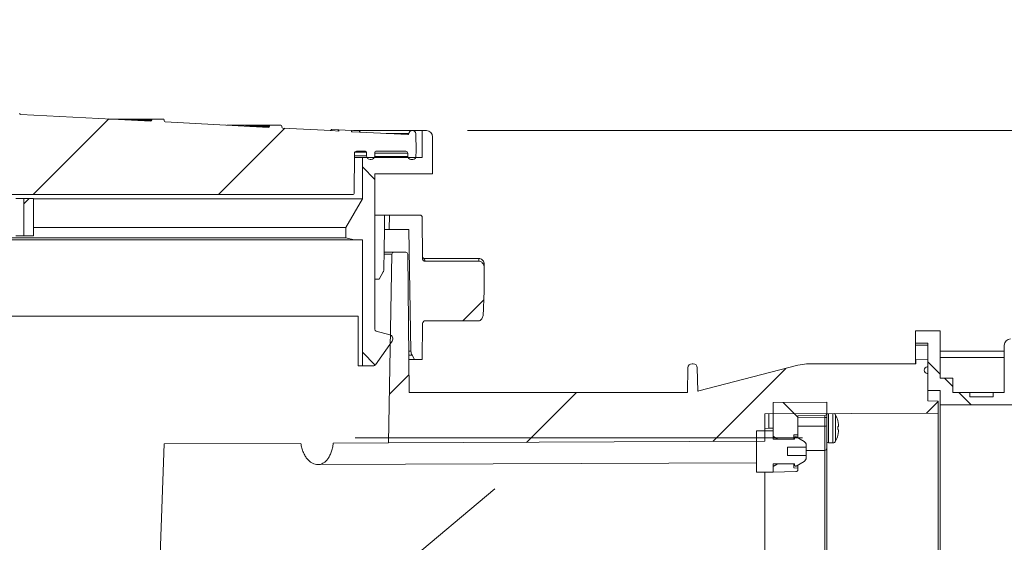
# Model space of a CAD drawing. Units: millimetres. Extents: x 20 to 212, y 5 to 292.
# Drawn here: x 126 to 149, y 198 to 211 of the extents above; entities that cross this region are included whole.
import ezdxf

# ---------------------------------------------------------------- set-up
doc = ezdxf.new("R2010")
doc.units = ezdxf.units.MM
doc.linetypes.add('CENTERX2', pattern=[20.32, 12.7, -2.54, 2.54, -2.54])
doc.styles.add('SLDTEXTSTYLE0', font='TXT', dxfattribs={"width": 0.75})
doc.styles.add('SLDTEXTSTYLE3', font='TXT', dxfattribs={"width": 0.7})
doc.dimstyles.new('SLDDIMSTYLE2', dxfattribs={"dimtxt": 3.5, "dimasz": 4, "dimexe": 0, "dimexo": 0.0625, "dimgap": 0.875, "dimtad": 1, "dimlfac": 10, "dimrnd": 1e-09, "dimzin": 12, "dimdsep": 46, "dimtxsty": 'SLDTEXTSTYLE0', "dimsah": 1, "dimcen": 0.09, "dimadec": 0, "dimazin": 3, "dimtfac": 1, "dimtofl": 0, "dimtmove": 0, "dimatfit": 3, "dimfxl": 0, "dimfrac": 2, "dimtolj": 1, "dimtzin": 12, "dimarcsym": 0})
doc.dimstyles.new('SLDDIMSTYLE3', dxfattribs={"dimtxt": 3.5, "dimasz": 4, "dimexe": 0, "dimexo": 0.0625, "dimgap": 0.875, "dimtad": 1, "dimlfac": 10, "dimrnd": 1e-09, "dimzin": 12, "dimdsep": 46, "dimtxsty": 'SLDTEXTSTYLE0', "dimsah": 1, "dimcen": 0.09, "dimadec": 0, "dimazin": 3, "dimtfac": 1, "dimtmove": 0, "dimatfit": 0, "dimfxl": 0, "dimfrac": 2, "dimtolj": 1, "dimtzin": 12, "dimarcsym": 0})

# ---------------------------------------------------------------- blocks, each defined once
blk = doc.blocks.new('_D_15')
at = {"color": 7, "linetype": 'Continuous', "lineweight": 18}
for p, q in [((191.527, 208.267), (191.527, 229.914)), ((136.42, 208.267), (192.527, 208.267)), ((191.527, 208.267), (191.527, 206.467)), ((177.17, 206.467), (192.527, 206.467)), ((191.527, 206.467), (191.527, 200.467))]:
    blk.add_line(p, q, dxfattribs=at)
for points in [[(191.527, 208.267), (192.027, 212.267), (191.027, 212.267)], [(191.527, 206.467), (191.027, 202.467), (192.027, 202.467)]]:
    blk.add_solid(points, dxfattribs=at)
at = {"color": 7, "linetype": 'Continuous', "lineweight": 18, "char_height": 3.5, "attachment_point": 1, "rotation": 90}
for s, insert, style in [('max 43', (187.016, 212.057), 'SLDTEXTSTYLE0'), ('min 3', (181.461, 214.574), 'SLDTEXTSTYLE3')]:
    blk.add_mtext(s, dxfattribs=dict(at, insert=insert, style=style))
blk = doc.blocks.new('_D_16')
at = {"color": 7, "linetype": 'Continuous', "lineweight": 18}
for p, q in [((136.42, 208.267), (199.411, 208.267)), ((198.411, 159.917), (198.411, 208.267)), ((132.472, 159.917), (199.411, 159.917))]:
    blk.add_line(p, q, dxfattribs=at)
for points in [[(198.411, 208.267), (197.911, 204.267), (198.911, 204.267)], [(198.411, 159.917), (198.911, 163.917), (197.911, 163.917)]]:
    blk.add_solid(points, dxfattribs=at)
at = {"color": 7, "linetype": 'Continuous', "lineweight": 18, "char_height": 3.5, "attachment_point": 1, "rotation": 90, "style": 'SLDTEXTSTYLE0'}
for s, insert in [('min 469', (188.345, 175.888)), ('max 509', (193.899, 174.664))]:
    blk.add_mtext(s, dxfattribs=dict(at, insert=insert))

msp = doc.modelspace()

# ---------------------------------------------------------------- hatches: boundary and pattern name
at = {"linetype": 'Continuous', "lineweight": 18}
h = msp.add_hatch(dxfattribs=at)
h.set_pattern_fill('ANSI31', angle=3e-322, style=0)
edge = h.paths.add_edge_path(flags=0)
edge.add_line((110.97726975, 208.19297504), (110.9698285, 207.76666611))
edge.add_line((110.9698285, 207.76666611), (110.97203323, 207.64035718))
edge.add_arc((111.04702181, 207.64166611), 0.075, 181, 270)
edge.add_line((111.04702181, 207.56666611), (111.09263519, 207.56666611))
edge.add_arc((111.09263519, 207.64166611), 0.075, 270, 359)
edge.add_line((111.16762377, 207.64035718), (111.16897098, 207.71753873))
edge.add_arc((111.21896336, 207.71666611), 0.05, 90, 179, ccw=False)
edge.add_line((111.21896336, 207.76666611), (111.94504572, 207.76666611))
edge.add_arc((111.94504572, 207.74166611), 0.025, 0.5, 90, ccw=False)
edge.add_line((111.97004477, 207.74188428), (111.97079531, 207.65588073))
edge.add_arc((112.06079188, 207.65666611), 0.09, 180.5, 270)
edge.add_line((112.06079188, 207.56666611), (112.08235586, 207.56666611))
edge.add_arc((112.08235586, 207.65666611), 0.09, 270, 359.5)
edge.add_line((112.17235244, 207.65588073), (112.17310298, 207.74188428))
edge.add_arc((112.19810203, 207.74166611), 0.025, 90, 179.5, ccw=False)
edge.add_line((112.19810203, 207.76666611), (112.41109973, 207.76666611))
edge.add_arc((112.41109973, 207.71666611), 0.05, 0.5, 90, ccw=False)
edge.add_line((112.46109782, 207.71710244), (112.46961223, 206.74144795))
edge.add_arc((112.49461128, 206.74166611), 0.025, 180.5, 270)
edge.add_line((112.49461128, 206.71666611), (120.77069738, 206.71666611))
edge.add_arc((120.77069738, 206.81666611), 0.1, 270, 359.5)
edge.add_line((120.87069357, 206.81579346), (120.8829188, 208.21666611))
edge.add_line((120.8829188, 208.21666611), (121.5992382, 208.21666611))
edge.add_line((121.5992382, 208.21666611), (121.6123285, 206.71666611))
edge.add_line((121.6123285, 206.71666611), (121.7323285, 206.71666611))
edge.add_line((121.7323285, 206.71666611), (121.7454188, 208.21666611))
edge.add_line((121.7454188, 208.21666611), (122.8698285, 208.21666611))
edge.add_line((122.8698285, 208.21666611), (122.8698285, 207.81666611))
edge.add_line((122.8698285, 207.81666611), (123.2698285, 207.81666611))
edge.add_line((123.2698285, 207.81666611), (123.2698285, 208.21666611))
edge.add_line((123.2698285, 208.21666611), (124.3942382, 208.21666611))
edge.add_line((124.3942382, 208.21666611), (124.4073285, 206.71666611))
edge.add_line((124.4073285, 206.71666611), (124.5273285, 206.71666611))
edge.add_line((124.5273285, 206.71666611), (124.5404188, 208.21666611))
edge.add_line((124.5404188, 208.21666611), (125.2567382, 208.21666611))
edge.add_line((125.2567382, 208.21666611), (125.26896343, 206.81579346))
edge.add_arc((125.36895962, 206.81666611), 0.1, 180.5, 270)
edge.add_line((125.36895962, 206.71666611), (133.64504572, 206.71666611))
edge.add_arc((133.64504572, 206.74166611), 0.025, 270, 359.5)
edge.add_line((133.67004477, 206.74144795), (133.67855917, 207.71710244))
edge.add_arc((133.72855727, 207.71666611), 0.05, 90, 179.5, ccw=False)
edge.add_line((133.72855727, 207.76666611), (133.94155497, 207.76666611))
edge.add_arc((133.94155497, 207.74166611), 0.025, 0.5, 90, ccw=False)
edge.add_line((133.96655402, 207.74188428), (133.96730456, 207.65588073))
edge.add_arc((134.05730113, 207.65666611), 0.09, 180.5, 270)
edge.add_line((134.05730113, 207.56666611), (134.07886512, 207.56666611))
edge.add_arc((134.07886512, 207.65666611), 0.09, 270, 359.5)
edge.add_line((134.16886169, 207.65588073), (134.16961223, 207.74188427))
edge.add_arc((134.19461128, 207.74166611), 0.025, 90, 179.500009519, ccw=False)
edge.add_line((134.19461128, 207.76666611), (134.92069364, 207.76666611))
edge.add_arc((134.92069364, 207.71666611), 0.05, 1, 90, ccw=False)
edge.add_line((134.97068602, 207.71753873), (134.97203323, 207.64035718))
edge.add_arc((135.04702181, 207.64166611), 0.075, 181, 270)
edge.add_line((135.04702181, 207.56666611), (135.09263519, 207.56666611))
edge.add_arc((135.09263519, 207.64166611), 0.075, 270, 359)
edge.add_line((135.16762377, 207.64035718), (135.1698285, 207.76666611))
edge.add_line((135.1698285, 207.76666611), (135.16238725, 208.19297504))
edge.add_arc((135.08739867, 208.19166611), 0.075, 1, 90)
edge.add_line((135.08739867, 208.26666611), (135.07124162, 208.26666611))
edge.add_arc((135.07124162, 208.19166611), 0.075, 90, 177)
edge.add_line((134.9963444, 208.19559131), (134.9961369, 208.19163185))
edge.add_arc((134.97117116, 208.19294025), 0.025, 267, 357, ccw=False)
edge.add_line((134.96986276, 208.16797451), (133.81169086, 208.22867173))
edge.add_line((133.81169086, 208.22867173), (133.81324593, 208.25834434))
edge.add_line((133.81324593, 208.25834434), (133.79840963, 208.25912187))
edge.add_line((133.79840963, 208.25912187), (133.79685456, 208.22944927))
edge.add_line((133.79685456, 208.22944927), (133.60599888, 208.23945159))
edge.add_line((133.60599888, 208.23945159), (133.60755395, 208.2691242))
edge.add_line((133.60755395, 208.2691242), (133.29843217, 208.28532458))
edge.add_line((133.29843217, 208.28532458), (133.29687709, 208.25565198))
edge.add_line((133.29687709, 208.25565198), (133.12591259, 208.26461185))
edge.add_line((133.12591259, 208.26461185), (133.12746767, 208.29428445))
edge.add_line((133.12746767, 208.29428445), (133.11263136, 208.29506199))
edge.add_line((133.11263136, 208.29506199), (133.11107629, 208.26538938))
edge.add_line((133.11107629, 208.26538938), (131.9459763, 208.32644969))
edge.add_arc((131.94728469, 208.35141543), 0.025, 183, 267, ccw=False)
edge.add_line((131.92231896, 208.35010703), (131.92107012, 208.37393617))
edge.add_arc((131.89610438, 208.37262777), 0.025, 3, 90)
edge.add_line((131.89610438, 208.39762777), (131.64355261, 208.39762777))
edge.add_arc((131.64355261, 208.37262777), 0.025, 90, 177)
edge.add_line((131.61858687, 208.37393617), (131.61831017, 208.36865625))
edge.add_arc((131.59334443, 208.36996465), 0.025, 267, 357, ccw=False)
edge.add_line((131.59203603, 208.34499891), (129.0959763, 208.47581186))
edge.add_arc((129.09728469, 208.5007776), 0.025, 183, 267, ccw=False)
edge.add_line((129.07231896, 208.4994692), (129.07107012, 208.52329834))
edge.add_arc((129.04610438, 208.52198995), 0.025, 3, 90)
edge.add_line((129.04610438, 208.54698995), (128.79355261, 208.54698995))
edge.add_arc((128.79355261, 208.52198995), 0.025, 90, 177)
edge.add_line((128.76858687, 208.52329834), (128.76831017, 208.51801842))
edge.add_arc((128.74334443, 208.51932682), 0.025, 267, 357, ccw=False)
edge.add_line((128.74203603, 208.49436108), (125.59230775, 208.65943135))
edge.add_arc((125.59361615, 208.68439708), 0.025, 183, 267, ccw=False)
edge.add_line((125.56865041, 208.68308869), (125.56844973, 208.68691783))
edge.add_arc((125.543484, 208.68560943), 0.025, 3, 90)
edge.add_line((125.543484, 208.71060943), (125.296173, 208.71060943))
edge.add_arc((125.296173, 208.68560943), 0.025, 90, 177)
edge.add_line((125.27120726, 208.68691783), (125.27107012, 208.68430103))
edge.add_arc((125.24610438, 208.68560943), 0.025, 270, 357, ccw=False)
edge.add_line((125.24610438, 208.66060943), (120.89355261, 208.66060943))
edge.add_arc((120.89355261, 208.68560943), 0.025, 183, 270, ccw=False)
edge.add_line((120.86858687, 208.68430103), (120.86844973, 208.68691783))
edge.add_arc((120.843484, 208.68560943), 0.025, 3, 90)
edge.add_line((120.843484, 208.71060943), (120.596173, 208.71060943))
edge.add_arc((120.596173, 208.68560943), 0.025, 90, 177)
edge.add_line((120.57120726, 208.68691783), (120.57100659, 208.68308869))
edge.add_arc((120.54604085, 208.68439708), 0.025, 273, 357, ccw=False)
edge.add_line((120.54734925, 208.65943135), (117.39762097, 208.49436108))
edge.add_arc((117.39631257, 208.51932682), 0.025, 183, 273, ccw=False)
edge.add_line((117.37134683, 208.51801842), (117.37107012, 208.52329834))
edge.add_arc((117.34610438, 208.52198995), 0.025, 3, 90)
edge.add_line((117.34610438, 208.54698995), (117.09355261, 208.54698995))
edge.add_arc((117.09355261, 208.52198995), 0.025, 90, 177)
edge.add_line((117.06858687, 208.52329834), (117.06733804, 208.4994692))
edge.add_arc((117.0423723, 208.5007776), 0.025, 273, 357, ccw=False)
edge.add_line((117.0436807, 208.47581186), (114.54762097, 208.34499891))
edge.add_arc((114.54631257, 208.36996465), 0.025, 183, 273, ccw=False)
edge.add_line((114.52134683, 208.36865625), (114.52107012, 208.37393617))
edge.add_arc((114.49610438, 208.37262777), 0.025, 3, 90)
edge.add_line((114.49610438, 208.39762777), (114.24355261, 208.39762777))
edge.add_arc((114.24355261, 208.37262777), 0.025, 90, 177)
edge.add_line((114.21858687, 208.37393617), (114.21733804, 208.35010703))
edge.add_arc((114.1923723, 208.35141543), 0.025, 273, 357, ccw=False)
edge.add_line((114.1936807, 208.32644969), (111.16979424, 208.16797451))
edge.add_arc((111.16848584, 208.19294025), 0.025, 183, 273, ccw=False)
edge.add_line((111.1435201, 208.19163185), (111.14331259, 208.19559131))
edge.add_arc((111.06841538, 208.19166611), 0.075, 3, 90)
edge.add_line((111.06841538, 208.26666611), (111.05225833, 208.26666611))
edge.add_arc((111.05225833, 208.19166611), 0.075, 90, 179)
h = msp.add_hatch(dxfattribs=at)
h.set_pattern_fill('ANSI31', angle=90, style=0)
edge = h.paths.add_edge_path(flags=0)
edge.add_arc((134.50714861, 203.22275384), 0.1, 325, 435)
edge.add_line((134.53303052, 203.31934643), (134.20688755, 203.40673617))
edge.add_arc((134.2198285, 203.45503246), 0.05, 180, 255, ccw=False)
edge.add_line((134.1698285, 203.45503246), (134.1698285, 207.21666611))
edge.add_line((134.1698285, 207.21666611), (135.5698285, 207.21666611))
edge.add_line((135.5698285, 207.21666611), (135.5698285, 208.11666611))
edge.add_arc((135.4198285, 208.11666611), 0.15, 0, 90)
edge.add_line((135.4198285, 208.26666611), (135.3198285, 208.26666611))
edge.add_line((135.3198285, 208.26666611), (135.3198285, 207.61666611))
edge.add_line((135.3198285, 207.61666611), (133.8698285, 207.61666611))
edge.add_line((133.8698285, 207.61666611), (133.8698285, 206.61307628))
edge.add_line((133.8698285, 206.61307628), (133.4698285, 205.92025595))
edge.add_line((133.4698285, 205.92025595), (133.4698285, 205.67025595))
edge.add_line((133.4698285, 205.67025595), (133.6698285, 205.61666611))
edge.add_line((133.6698285, 205.61666611), (133.8698285, 205.61666611))
edge.add_line((133.8698285, 205.61666611), (133.8698285, 202.56666611))
edge.add_line((133.8698285, 202.56666611), (134.14380015, 202.56666611))
edge.add_arc((134.14380015, 202.61666611), 0.05, 270, 325)
edge.add_line((134.18475775, 202.58798729), (134.58906382, 203.1653962))
h = msp.add_hatch(dxfattribs=at)
h.set_pattern_fill('ANSI31', style=0)
h.paths.add_polyline_path([(125.6698285, 205.71666611), (125.8998285, 205.71666611), (125.8998285, 206.61666611), (125.6698285, 206.61666611)], flags=0)
h = msp.add_hatch(dxfattribs=at)
h.set_pattern_fill('ANSI31', style=0)
edge = h.paths.add_edge_path(flags=0)
edge.add_spline(control_points=[(136.7989904, 203.83695681), (136.80927692, 204.0190359), (136.81497999, 204.20139367), (136.81781957, 204.38374099), (136.81916905, 204.47039974), (136.8198285, 204.55707174), (136.8198285, 204.64374099)], knot_values=[0, 0, 0, 0, 0.0054710829, 0.0054710829, 0.0054710829, 0.0080707785, 0.0080707785, 0.0080707785, 0.0080707785], weights=[1, 1, 1, 1, 1, 1, 1], degree=3, periodic=0)
edge.add_line((136.8198285, 204.64374099), (136.8198285, 204.92795371))
edge.add_spline(control_points=[(136.8198285, 204.92795371), (136.8198285, 204.95172246), (136.81741143, 204.97584677), (136.81085323, 204.99869286), (136.80577318, 205.01638971), (136.79806288, 205.03365662), (136.78754742, 205.04876987), (136.77998203, 205.05964316), (136.77081807, 205.06960289), (136.76041954, 205.07780863), (136.75046006, 205.08566791), (136.73913338, 205.09207915), (136.72719885, 205.09638338), (136.71524302, 205.1006953), (136.70235632, 205.1029899), (136.68964669, 205.1029899)], knot_values=[0, 0, 0, 0, 0.0007130626, 0.0007130626, 0.0007130626, 0.0012656422, 0.0012656422, 0.0012656422, 0.0016613787, 0.0016613787, 0.0016613787, 0.0020408158, 0.0020408158, 0.0020408158, 0.0024214646, 0.0024214646, 0.0024214646, 0.0024214646], weights=[1, 1, 1, 1, 1, 1, 1, 1, 1, 1, 1, 1, 1, 1, 1, 1], degree=3, periodic=0)
edge.add_line((136.68964669, 205.1029899), (135.37915267, 205.1029899))
edge.add_spline(control_points=[(135.37915267, 205.1029899), (135.37417318, 205.1029899), (135.36912469, 205.10390895), (135.36444675, 205.10561546), (135.35978143, 205.10731736), (135.3553587, 205.10983449), (135.35144898, 205.11289649), (135.34727443, 205.11616589), (135.34358057, 205.12012521), (135.34052064, 205.12445565), (135.33699235, 205.12944893), (135.33422078, 205.13504967), (135.33230985, 205.14085743), (135.33021389, 205.14722756), (135.32910222, 205.15400297), (135.3290437, 205.1607088)], knot_values=[0, 0, 0, 0, 0.0001493846, 0.0001493846, 0.0001493846, 0.0002980578, 0.0002980578, 0.0002980578, 0.0004566871, 0.0004566871, 0.0004566871, 0.0006398353, 0.0006398353, 0.0006398353, 0.0008409782, 0.0008409782, 0.0008409782, 0.0008409782], weights=[1, 1, 1, 1, 1, 1, 1, 1, 1, 1, 1, 1, 1, 1, 1, 1], degree=3, periodic=0)
edge.add_line((135.3290437, 205.1607088), (135.32026103, 206.16710244))
edge.add_arc((135.27026294, 206.16666611), 0.05, 0.5, 90)
edge.add_line((135.27026294, 206.21666611), (134.5228829, 206.21666611))
edge.add_line((134.5228829, 206.21666611), (134.5198285, 205.86666611))
edge.add_line((134.5198285, 205.86666611), (134.9948285, 205.86666611))
edge.add_line((134.9948285, 205.86666611), (135.04629099, 202.91838175))
edge.add_arc((135.24626053, 202.92187223), 0.2, 181, 210)
edge.add_line((135.07305545, 202.82187223), (135.13379623, 202.71666611))
edge.add_line((135.13379623, 202.71666611), (135.3198285, 202.71666611))
edge.add_line((135.3198285, 202.71666611), (135.32728576, 203.57118396))
edge.add_spline(control_points=[(135.32728576, 203.57118396), (135.32740416, 203.58475107), (135.32987244, 203.59848757), (135.33449571, 203.61124319), (135.33754442, 203.61965458), (135.34159025, 203.62783568), (135.34685814, 203.63506724), (135.35000335, 203.63938486), (135.35364463, 203.64342976), (135.35783474, 203.64674293), (135.36088185, 203.64915231), (135.36428992, 203.65120882), (135.36793032, 203.65256433), (135.37103693, 203.65372108), (135.37439415, 203.65437446), (135.37770913, 203.65437446)], knot_values=[0, 0, 0, 0, 0.0004070289, 0.0004070289, 0.0004070289, 0.0006738653, 0.0006738653, 0.0006738653, 0.000832608, 0.000832608, 0.000832608, 0.000948027, 0.000948027, 0.000948027, 0.001046637, 0.001046637, 0.001046637, 0.001046637], weights=[1, 1, 1, 1, 1, 1, 1, 1, 1, 1, 1, 1, 1, 1, 1, 1], degree=3, periodic=0)
edge.add_line((135.37770913, 203.65437446), (136.68938283, 203.65437446))
edge.add_spline(control_points=[(136.68938283, 203.65437446), (136.69622258, 203.65437446), (136.70312883, 203.65542253), (136.70967908, 203.65739139), (136.71798373, 203.65988758), (136.7259153, 203.6639185), (136.73300234, 203.6689157), (136.74501734, 203.67738771), (136.75505965, 203.68887528), (136.7629986, 203.70124897), (136.77085929, 203.71350069), (136.77695676, 203.72694453), (136.78173976, 203.74069291), (136.79245115, 203.77148201), (136.79715165, 203.80440959), (136.7989904, 203.83695681)], knot_values=[0, 0, 0, 0, 0.0002051924, 0.0002051924, 0.0002051924, 0.0004662643, 0.0004662643, 0.0004662643, 0.0009132513, 0.0009132513, 0.0009132513, 0.0013524111, 0.0013524111, 0.0013524111, 0.0023423355, 0.0023423355, 0.0023423355, 0.0023423355], weights=[1, 1, 1, 1, 1, 1, 1, 1, 1, 1, 1, 1, 1, 1, 1, 1], degree=3, periodic=0)
h = msp.add_hatch(dxfattribs=at)
h.set_pattern_fill('ANSI31', angle=3e-322, style=0)
edge = h.paths.add_edge_path(flags=0)
edge.add_arc((144.72285445, 201.41666611), 1.2, 94.405931598, 104.534455081)
edge.add_line((144.42169986, 202.57826239), (142.01795714, 201.95506984))
edge.add_arc((141.71680255, 203.11666611), 1.2, 283.283337009, 284.534455081, ccw=False)
edge.add_line((141.9925226, 201.94877123), (141.98257949, 202.51841135))
edge.add_arc((141.88259472, 202.51666611), 0.1, 1, 90)
edge.add_line((141.88259472, 202.61666611), (141.85706228, 202.61666611))
edge.add_arc((141.85706228, 202.51666611), 0.1, 90, 179)
edge.add_line((141.75707751, 202.51841135), (141.74658046, 201.91703564))
edge.add_arc((141.71680255, 203.11666611), 1.2, 270, 271.42193616, ccw=False)
edge.add_line((141.71680255, 201.91666611), (139.07069738, 201.91666611))
edge.add_line((139.07069738, 201.91666611), (139.06895962, 201.91666611))
edge.add_line((139.06895962, 201.91666611), (136.27069738, 201.91666611))
edge.add_line((136.27069738, 201.91666611), (136.26895962, 201.91666611))
edge.add_line((136.26895962, 201.91666611), (134.99949985, 201.91666611))
edge.add_line((134.99949985, 201.91666611), (134.97026103, 205.26710244))
edge.add_arc((134.92026294, 205.26666611), 0.05, 0.5, 90)
edge.add_line((134.92026294, 205.31666611), (134.63396336, 205.31666611))
edge.add_arc((134.63396336, 205.26666611), 0.05, 90, 179)
edge.add_line((134.58397098, 205.26753873), (134.50416081, 200.69521733))
edge.add_line((134.50416081, 200.69521733), (143.6198285, 200.73499219))
edge.add_line((143.6198285, 200.73499219), (143.6198285, 201.39834004))
edge.add_line((143.6198285, 201.39834004), (147.8198285, 201.41666611))
edge.add_line((147.8198285, 201.41666611), (147.8198285, 201.71230235))
edge.add_line((147.8198285, 201.71230235), (147.5698285, 201.71666611))
edge.add_line((147.5698285, 201.71666611), (147.5698285, 202.71142959))
edge.add_line((147.5698285, 202.71142959), (147.28029974, 202.71648334))
edge.add_line((147.28029974, 202.71648334), (147.27986421, 202.61666611))
edge.add_line((147.27986421, 202.61666611), (144.72285445, 202.61666611))
edge.add_arc((144.72285445, 201.41666611), 1.2, 90, 91.492136767)
edge.add_arc((144.68259472, 202.51666611), 0.1, 84.829478389, 90)
edge.add_line((144.68259472, 202.61666611), (144.65706228, 202.61666611))
edge.add_arc((144.65706228, 202.51666611), 0.1, 90, 105.304291008)
h = msp.add_hatch(dxfattribs=at)
h.set_pattern_fill('ANSI31', angle=90, style=0)
edge = h.paths.add_edge_path(flags=0)
edge.add_line((154.4198285, 203.06666611), (154.4198285, 201.91666611))
edge.add_line((154.4198285, 201.91666611), (152.2198285, 201.91666611))
edge.add_line((152.2198285, 201.91666611), (152.2198285, 203.06666611))
edge.add_arc((152.0698285, 203.06666611), 0.15, 0, 90)
edge.add_arc((152.0698285, 203.06666611), 0.15, 90, 180)
edge.add_line((151.9198285, 203.06666611), (151.9198285, 201.91666611))
edge.add_line((151.9198285, 201.91666611), (149.7198285, 201.91666611))
edge.add_line((149.7198285, 201.91666611), (149.7198285, 203.06666611))
edge.add_arc((149.5698285, 203.06666611), 0.15, 0, 90)
edge.add_arc((149.5698285, 203.06666611), 0.15, 90, 180)
edge.add_line((149.4198285, 203.06666611), (149.4198285, 201.91666611))
edge.add_line((149.4198285, 201.91666611), (149.15267121, 201.91666611))
edge.add_line((149.15267121, 201.91666611), (149.15267121, 201.81666611))
edge.add_line((149.15267121, 201.81666611), (148.58698579, 201.81666611))
edge.add_line((148.58698579, 201.81666611), (148.58698579, 201.91666611))
edge.add_line((148.58698579, 201.91666611), (148.1698285, 201.91666611))
edge.add_line((148.1698285, 201.91666611), (148.1698285, 202.26666611))
edge.add_line((148.1698285, 202.26666611), (147.8698285, 202.26666611))
edge.add_line((147.8698285, 202.26666611), (147.8698285, 203.41666611))
edge.add_line((147.8698285, 203.41666611), (147.2698285, 203.41666611))
edge.add_line((147.2698285, 203.41666611), (147.2698285, 203.11666611))
edge.add_line((147.2698285, 203.11666611), (147.5698285, 203.11666611))
edge.add_line((147.5698285, 203.11666611), (147.5698285, 202.55954908))
edge.add_arc((147.5498285, 202.55954908), 0.02, 275.739170477, 360, ccw=False)
edge.add_arc((147.5598285, 202.46005033), 0.08, 95.739170477, 180)
edge.add_line((147.4798285, 202.46005033), (147.4798285, 202.45728189))
edge.add_arc((147.5598285, 202.45728189), 0.08, 180, 264.260829523)
edge.add_arc((147.5498285, 202.35778315), 0.02, 0, 84.260829523, ccw=False)
edge.add_line((147.5698285, 202.35778315), (147.5698285, 201.96666611))
edge.add_line((147.5698285, 201.96666611), (147.8698285, 201.96666611))
edge.add_line((147.8698285, 201.96666611), (147.8698285, 201.61666611))
edge.add_line((147.8698285, 201.61666611), (157.5698285, 201.61666611))
edge.add_line((157.5698285, 201.61666611), (157.5698285, 201.81666611))
edge.add_line((157.5698285, 201.81666611), (157.3198285, 201.81666611))
edge.add_line((157.3198285, 201.81666611), (157.3198285, 202.86666611))
edge.add_line((157.3198285, 202.86666611), (156.9198285, 202.86666611))
edge.add_line((156.9198285, 202.86666611), (156.9198285, 201.91666611))
edge.add_line((156.9198285, 201.91666611), (154.7198285, 201.91666611))
edge.add_line((154.7198285, 201.91666611), (154.7198285, 203.06666611))
edge.add_arc((154.5698285, 203.06666611), 0.15, 0, 90)
edge.add_arc((154.5698285, 203.06666611), 0.15, 90, 180)
h = msp.add_hatch(dxfattribs=at)
h.set_pattern_fill('ANSI31', angle=90, style=0)
edge = h.paths.add_edge_path(flags=0)
edge.add_line((144.3198285, 200.79015713), (144.3198285, 200.89015713))
edge.add_line((144.3198285, 200.89015713), (144.4198285, 200.89190263))
edge.add_line((144.4198285, 200.89190263), (144.4198285, 201.35555731))
edge.add_line((144.4198285, 201.35555731), (145.07026483, 201.36123358))
edge.add_arc((145.0698285, 201.41123167), 0.05, 270.5, 360)
edge.add_line((145.1198285, 201.41123167), (145.1198285, 201.68666611))
edge.add_line((145.1198285, 201.68666611), (143.8198285, 201.67532119))
edge.add_line((143.8198285, 201.67532119), (143.8198285, 200.85721633))
edge.add_line((143.8198285, 200.85721633), (143.91981327, 200.79713942))
edge.add_line((143.91981327, 200.79713942), (144.3198285, 200.79015713))
h = msp.add_hatch(dxfattribs=at)
h.set_pattern_fill('ANSI31', style=0)
edge = h.paths.add_edge_path(flags=0)
edge.add_line((144.1698285, 200.39015713), (144.1698285, 200.59015713))
edge.add_line((144.1698285, 200.59015713), (144.6198285, 200.59015713))
edge.add_line((144.6198285, 200.59015713), (144.6198285, 200.64576402))
edge.add_arc((144.5198285, 200.64576402), 0.1, 0, 60)
edge.add_line((144.5698285, 200.73236656), (144.3773285, 200.84350649))
edge.add_arc((144.3648285, 200.82185586), 0.025, 60, 180)
edge.add_line((144.3398285, 200.82185586), (144.3398285, 200.79015713))
edge.add_line((144.3398285, 200.79015713), (143.8198285, 200.79015713))
edge.add_line((143.8198285, 200.79015713), (143.8198285, 200.99015713))
edge.add_line((143.8198285, 200.99015713), (143.4198285, 200.99015713))
edge.add_line((143.4198285, 200.99015713), (143.4198285, 199.99015713))
edge.add_line((143.4198285, 199.99015713), (143.8198285, 199.99015713))
edge.add_line((143.8198285, 199.99015713), (143.8198285, 200.19015713))
edge.add_line((143.8198285, 200.19015713), (144.3398285, 200.19015713))
edge.add_line((144.3398285, 200.19015713), (144.3398285, 200.1584584))
edge.add_arc((144.3648285, 200.1584584), 0.025, 180, 300)
edge.add_line((144.3773285, 200.13680776), (144.5698285, 200.24794769))
edge.add_arc((144.5198285, 200.33455023), 0.1, 300, 360)
edge.add_line((144.6198285, 200.33455023), (144.6198285, 200.39015713))
edge.add_line((144.6198285, 200.39015713), (144.1698285, 200.39015713))
h = msp.add_hatch(dxfattribs=at)
h.set_pattern_fill('ANSI31', angle=90, style=0)
edge = h.paths.add_edge_path(flags=0)
edge.add_line((144.3198285, 200.09015713), (144.3198285, 200.19015713))
edge.add_line((144.3198285, 200.19015713), (143.91981327, 200.18317483))
edge.add_line((143.91981327, 200.18317483), (143.8198285, 200.12309792))
edge.add_line((143.8198285, 200.12309792), (143.8198285, 199.99015713))
edge.add_line((143.8198285, 199.99015713), (144.37070112, 199.99977264))
edge.add_arc((144.3698285, 200.04976503), 0.05, 271, 360)
edge.add_line((144.4198285, 200.04976503), (144.4198285, 200.08841162))
edge.add_line((144.4198285, 200.08841162), (144.3198285, 200.09015713))

# ---------------------------------------------------------------- linework, layer by layer
at = {"color": 7, "linetype": 'Continuous', "lineweight": 18}
for p, q in [((125.56844973, 208.68691783), (125.56865041, 208.68308869)), ((125.59230775, 208.65943135), (128.74203603, 208.49436108)), ((127.73781748, 208.54698995), (128.79355261, 208.54698995)), ((128.2906271, 208.51801842), (128.76831017, 208.51801842)), ((128.76831017, 208.51801842), (128.76858687, 208.52329834)), ((128.79355261, 208.54698995), (129.04610438, 208.54698995)), ((129.07107012, 208.52329834), (129.07231896, 208.4994692)), ((129.0959763, 208.47581186), (131.59203603, 208.34499891)), ((130.58781748, 208.39762777), (131.64355261, 208.39762777)), ((131.61831017, 208.36865625), (131.61858687, 208.37393617)), ((131.64355261, 208.39762777), (131.89610438, 208.39762777)), ((131.92107012, 208.37393617), (131.92231896, 208.35010703)), ((131.9459763, 208.32644969), (133.11107629, 208.26538938)), ((133.08671483, 208.26666611), (133.1111432, 208.26666611)), ((133.11107629, 208.26538938), (133.11263136, 208.29506199)), ((133.11263136, 208.29506199), (133.12746767, 208.29428445)), ((133.12591259, 208.26461185), (133.12746767, 208.29428445)), ((133.29687709, 208.25565198), (133.12591259, 208.26461185)), ((133.2731944, 208.28664724), (133.12746767, 208.29428445)), ((133.28910235, 208.29137442), (133.28725664, 208.25615616)), ((133.29687709, 208.25565198), (133.29843217, 208.28532458)), ((133.29843217, 208.28532458), (133.60755395, 208.2691242)), ((133.60755395, 208.2691242), (133.60599888, 208.23945159)), ((133.79685456, 208.22944927), (133.60599888, 208.23945159)), ((133.60903699, 208.26904647), (133.60748191, 208.23937387)), ((133.60903699, 208.26904647), (133.60755395, 208.2691242)), ((133.61534288, 208.23896189), (133.61689795, 208.2686345)), ((133.79840963, 208.25912187), (133.6343308, 208.26772088)), ((133.65445694, 208.26666611), (135.07124162, 208.26666611)), ((133.79685456, 208.22944927), (133.79840963, 208.25912187)), ((133.79840963, 208.25912187), (133.81324593, 208.25834434)), ((133.81324593, 208.25834434), (133.81169086, 208.22867173)), ((133.81169086, 208.22867173), (134.96986276, 208.16797451)), ((135.07124162, 208.26666611), (135.08739867, 208.26666611)), ((135.3198285, 208.26666611), (135.08739867, 208.26666611)), ((135.3198285, 208.26666611), (135.3198285, 207.61666611)), ((135.3198285, 208.26666611), (135.4198285, 208.26666611)), ((134.9961369, 208.19163185), (134.9963444, 208.19559131)), ((135.16238725, 208.19297504), (135.1698285, 207.76666611)), ((135.5698285, 208.11666611), (135.5698285, 207.21666611)), ((133.94155497, 207.76666611), (133.72855727, 207.76666611)), ((134.92069364, 207.76666611), (134.19461128, 207.76666611)), ((135.1698285, 207.76666611), (135.16762377, 207.64035718)), ((133.67855917, 207.71710244), (133.67004477, 206.74144795)), ((133.8698285, 207.61666611), (133.67768268, 207.61666611)), ((133.8698285, 206.61307628), (133.8698285, 207.61666611)), ((133.8698285, 207.61666611), (135.3198285, 207.61666611)), ((133.96730456, 207.65588073), (133.96655402, 207.74188428)), ((134.07886512, 207.56666611), (134.05730113, 207.56666611)), ((134.16961223, 207.74188427), (134.16886169, 207.65588073)), ((134.97203323, 207.64035718), (134.97068602, 207.71753873)), ((135.09263519, 207.56666611), (135.04702181, 207.56666611)), ((135.5698285, 207.21666611), (134.1698285, 207.21666611)), ((134.1698285, 207.21666611), (134.1698285, 203.45503246)), ((133.64504572, 206.71666611), (125.36895962, 206.71666611)), ((125.6698285, 206.61666611), (125.47547266, 206.61666611)), ((125.6698285, 206.61666611), (125.6698285, 205.71666611)), ((125.8998285, 206.61666611), (125.6698285, 206.61666611)), ((125.8998285, 205.71666611), (125.8998285, 206.61666611)), ((125.8998285, 206.61307628), (133.8698285, 206.61307628)), ((133.4698285, 205.92025595), (133.8698285, 206.61307628)), ((134.17748521, 206.21666611), (134.1698285, 206.21536628)), ((134.1698285, 206.21666611), (134.17748521, 206.21666611)), ((134.17748521, 206.21666611), (134.40672164, 206.21666611)), ((134.40672164, 206.21666611), (134.5228829, 206.21666611)), ((134.5228829, 206.21666611), (134.5198285, 205.86666611)), ((135.27026294, 206.21666611), (134.5228829, 206.21666611)), ((135.3290437, 205.1607088), (135.32026103, 206.16710244)), ((125.8998285, 205.92025595), (133.4698285, 205.92025595)), ((133.4698285, 205.67025595), (133.4698285, 205.92025595)), ((134.40451128, 205.86666611), (134.5198285, 205.86666611)), ((134.5198285, 205.86666611), (134.9948285, 205.86666611)), ((134.9948285, 205.86666611), (135.04629099, 202.91838175)), ((124.70062793, 205.61666611), (133.6698285, 205.61666611)), ((124.70156334, 205.67025595), (133.4698285, 205.67025595)), ((125.6698285, 205.71666611), (125.47547266, 205.71666611)), ((125.8998285, 205.71666611), (125.6698285, 205.71666611)), ((133.4698285, 205.67025595), (133.6698285, 205.61666611)), ((133.8698285, 205.61666611), (133.6698285, 205.61666611)), ((133.8698285, 202.56666611), (133.8698285, 205.61666611)), ((134.40889922, 205.31666611), (134.63396336, 205.31666611)), ((134.58397098, 205.26753873), (134.50416081, 200.69521733)), ((134.92026294, 205.31666611), (134.63396336, 205.31666611)), ((134.99949985, 201.91666611), (134.97026103, 205.26710244)), ((135.37665253, 205.16666611), (136.68810716, 205.16666611)), ((135.37915267, 205.1029899), (136.68964669, 205.1029899)), ((136.8198285, 204.64374099), (136.8198285, 204.92795371)), ((134.1698285, 204.66666611), (134.27322905, 204.66666611)), ((134.37636003, 204.84426917), (134.27322905, 204.66666611)), ((124.5698285, 203.76666611), (133.76515458, 203.76666611)), ((133.76515458, 203.76666611), (133.76515458, 202.56666611)), ((135.3198285, 202.71666611), (135.32728576, 203.57118396)), ((136.68938283, 203.65437446), (135.37770913, 203.65437446)), ((134.53303052, 203.31934643), (134.20688755, 203.40673617)), ((147.2698285, 203.11666611), (147.2698285, 203.41666611)), ((147.2698285, 203.41666611), (147.8698285, 203.41666611)), ((147.8698285, 202.26666611), (147.8698285, 203.41666611)), ((134.18475775, 202.58798729), (134.58906382, 203.1653962)), ((147.5698285, 203.11666611), (147.2698285, 203.11666611)), ((147.2698285, 203.06666611), (147.2698285, 203.11666611)), ((147.5698285, 203.06666611), (147.2698285, 203.06666611)), ((147.2698285, 203.06666611), (147.2698285, 202.61666611)), ((147.5698285, 202.55954908), (147.5698285, 203.11666611)), ((149.4198285, 201.91666611), (149.4198285, 203.06666611)), ((135.07305545, 202.82187223), (135.13379623, 202.71666611)), ((149.4198285, 202.91666611), (147.8698285, 202.91666611)), ((147.8698285, 202.76666611), (149.4198285, 202.76666611)), ((133.76515458, 202.56666611), (133.8698285, 202.56666611)), ((134.14380015, 202.56666611), (133.8698285, 202.56666611)), ((134.99251836, 202.71666611), (135.13379623, 202.71666611)), ((135.13379623, 202.71666611), (135.3198285, 202.71666611)), ((141.75707751, 202.51841135), (141.74658046, 201.91703564)), ((141.88259472, 202.61666611), (141.85706228, 202.61666611)), ((141.98257949, 202.51841135), (141.9925226, 201.94877123)), ((144.42169986, 202.57826239), (142.01795714, 201.95506984)), ((144.68259472, 202.61666611), (144.65706228, 202.61666611)), ((144.72285445, 202.61666611), (147.27986421, 202.61666611)), ((147.28029974, 202.71648334), (147.27986421, 202.61666611)), ((147.5698285, 202.71142959), (147.28029974, 202.71648334)), ((147.5698285, 202.71142959), (147.5698285, 201.71666611)), ((147.4798285, 202.45728189), (147.4798285, 202.46005033)), ((147.5698285, 201.96666611), (147.5698285, 202.35778315)), ((148.1698285, 202.26666611), (147.8698285, 202.26666611)), ((148.1698285, 202.26666611), (148.1698285, 201.91666611)), ((136.26895962, 201.91666611), (134.99949985, 201.91666611)), ((136.27069738, 201.91666611), (136.26895962, 201.91666611)), ((139.06895962, 201.91666611), (136.27069738, 201.91666611)), ((139.07069738, 201.91666611), (139.06895962, 201.91666611)), ((141.71680255, 201.91666611), (139.07069738, 201.91666611)), ((147.8698285, 201.96666611), (147.5698285, 201.96666611)), ((147.8698285, 201.96666611), (147.8698285, 201.61666611)), ((148.58698579, 201.91666611), (148.1698285, 201.91666611)), ((148.58698579, 201.81666611), (148.58698579, 201.91666611)), ((149.15267121, 201.91666611), (148.58698579, 201.91666611)), ((148.58698579, 201.81666611), (149.15267121, 201.81666611)), ((149.15267121, 201.91666611), (149.15267121, 201.81666611)), ((149.4198285, 201.91666611), (149.15267121, 201.91666611)), ((143.8198285, 201.67532119), (145.1198285, 201.68666611)), ((143.8198285, 201.67532119), (143.8198285, 200.85721633)), ((145.1198285, 201.68666611), (145.1198285, 201.41123167)), ((147.8198285, 201.71230235), (147.5698285, 201.71666611)), ((147.8198285, 201.71230235), (147.8198285, 201.41666611)), ((147.8698285, 201.61666611), (157.5698285, 201.61666611)), ((147.8698285, 187.61666611), (147.8698285, 201.61666611)), ((143.6198285, 201.39834004), (147.8198285, 201.41666611)), ((143.6198285, 201.39834004), (143.6198285, 200.73499219)), ((144.4198285, 201.35555731), (145.07026483, 201.36123358)), ((144.4198285, 200.89190263), (144.4198285, 201.35555731)), ((145.07026483, 201.10618712), (145.07026483, 201.31210807)), ((145.1198285, 201.31298066), (145.1198285, 201.40488507)), ((145.1198285, 201.31298066), (145.1198285, 201.10705971)), ((147.8198285, 187.41666611), (147.8198285, 201.41666611)), ((145.1198285, 201.10705971), (145.1198285, 200.56623167)), ((145.38516225, 201.23696278), (145.38595259, 201.23766531)), ((143.4198285, 200.99015713), (143.8198285, 200.99015713)), ((143.4198285, 199.99015713), (143.4198285, 200.99015713)), ((143.71808326, 201.05029086), (143.6198285, 201.04857581)), ((143.71808326, 201.05029086), (143.8198285, 201.05206682)), ((143.8198285, 200.99015713), (143.8198285, 200.79015713)), ((143.91981327, 200.79713942), (143.8198285, 200.85721633)), ((144.3198285, 200.89015713), (144.4198285, 200.89190263)), ((144.3198285, 200.89015713), (144.3198285, 200.79015713)), ((144.5698285, 200.73236656), (144.3773285, 200.84350649)), ((144.4198285, 200.81896911), (144.4198285, 200.89190263)), ((145.38516225, 200.87636945), (145.38595259, 200.87566692)), ((128.62281749, 187.67777248), (129.0644302, 200.67148188)), ((129.0644302, 200.67148188), (132.38150036, 200.68595542)), ((133.16617938, 200.68937925), (134.50416081, 200.69521733)), ((134.50416081, 200.69521733), (143.6198285, 200.73499219)), ((143.8198285, 200.79015713), (144.3398285, 200.79015713)), ((143.91981327, 200.79713942), (144.3198285, 200.79015713)), ((143.91981327, 200.79713942), (143.91981327, 200.79015713)), ((144.6198285, 200.59015713), (144.1698285, 200.59015713)), ((144.1698285, 200.59015713), (144.1698285, 200.39015713)), ((144.3398285, 200.82185586), (144.3398285, 200.79015713)), ((144.6198285, 200.64576402), (144.6198285, 200.59015713)), ((144.6198285, 200.59015713), (144.6198285, 200.39015713)), ((145.1598285, 200.69666611), (145.26581767, 200.69666611)), ((144.1698285, 200.39015713), (144.6198285, 200.39015713)), ((144.6198285, 200.51230268), (145.07026483, 200.51623358)), ((144.6198285, 200.39015713), (144.6198285, 200.33455023)), ((145.1198285, 200.56623167), (145.1198285, 188.11209675)), ((132.79263325, 200.16942326), (143.4198285, 200.21579344)), ((144.3398285, 200.19015713), (143.8198285, 200.19015713)), ((143.8198285, 200.19015713), (143.8198285, 199.99015713)), ((143.8198285, 200.12309792), (143.91981327, 200.18317483)), ((143.8198285, 200.12309792), (143.8198285, 199.99015713)), ((143.91981327, 200.19015713), (143.91981327, 200.18317483)), ((144.3198285, 200.19015713), (143.91981327, 200.18317483)), ((144.3198285, 200.19015713), (144.3198285, 200.09015713)), ((144.3398285, 200.19015713), (144.3398285, 200.1584584)), ((144.3773285, 200.13680776), (144.5698285, 200.24794769)), ((144.4198285, 200.08841162), (144.4198285, 200.16134515)), ((143.8198285, 199.99015713), (143.4198285, 199.99015713)), ((143.6198285, 199.99015713), (143.6198285, 189.79666611)), ((144.37070112, 199.99977264), (143.8198285, 199.99015713)), ((144.4198285, 200.08841162), (144.3198285, 200.09015713)), ((144.4198285, 200.04976503), (144.4198285, 200.08841162))]:
    msp.add_line(p, q, dxfattribs=at)
at = {"color": 8, "linetype": 'Continuous', "lineweight": 18}
for p, q in [((128.18988015, 208.52329834), (128.76858687, 208.52329834)), ((131.03988015, 208.37393617), (131.61858687, 208.37393617)), ((131.1406271, 208.36865625), (131.61831017, 208.36865625)), ((134.44290287, 208.19559131), (134.9963444, 208.19559131)), ((134.51845383, 208.19163185), (134.9961369, 208.19163185)), ((133.6780249, 207.65588073), (133.96730456, 207.65588073)), ((133.68538269, 207.74188428), (133.96655402, 207.74188428)), ((134.16737511, 207.64035718), (134.97203323, 207.64035718)), ((134.16939977, 207.71753873), (134.97068602, 207.71753873)), ((134.58397098, 205.26753873), (134.41237874, 205.26753873)), ((134.99075801, 202.91838175), (135.04629099, 202.91838175)), ((134.99160024, 202.82187223), (135.07305545, 202.82187223)), ((143.71808326, 201.39876876), (143.71808326, 201.05029086)), ((145.07026483, 201.31210807), (144.4198285, 201.3064318)), ((145.1598285, 201.4050596), (145.1598285, 200.69666611)), ((145.26581767, 200.69666611), (145.26581767, 201.40552207)), ((145.33250978, 201.3759759), (145.33250978, 200.73735632)), ((144.4198285, 201.10608806), (145.07026483, 201.10618712)), ((145.07026483, 200.51623358), (145.07026483, 201.10618712)), ((145.07026483, 188.11209675), (145.07026483, 200.51623358))]:
    msp.add_line(p, q, dxfattribs=at)
at = {"color": 7, "linetype": 'CENTERX2', "lineweight": 18, "ltscale": 2}
for p, q in [((133.69265253, 200.81666611), (144.53108153, 200.81666611)), ((137.0758979, 199.5814002), (132.77005967, 195.96837292))]:
    msp.add_line(p, q, dxfattribs=at)
at = {"color": 7, "linetype": 'Continuous', "lineweight": 18, "flags": 128}
msp.add_lwpolyline([(134.40451128, 205.86666611), (134.39713348, 205.37940463), (134.38975663, 204.89252393)], dxfattribs=at)
at = {"color": 7, "linetype": 'Continuous', "lineweight": 18}
for centre, radius, start, end in [((125.59361615, 208.68439708), 0.025, 183, 267), ((128.74334443, 208.51932682), 0.025, 267, 357), ((128.79355261, 208.52198995), 0.025, 90, 177), ((129.04610438, 208.52198995), 0.025, 3, 90), ((129.09728469, 208.5007776), 0.025, 183, 267), ((131.59334443, 208.36996465), 0.025, 267, 357), ((131.64355261, 208.37262777), 0.025, 90, 177), ((131.89610438, 208.37262777), 0.025, 3, 90), ((131.94728469, 208.35141543), 0.025, 183, 267), ((135.07124162, 208.19166611), 0.075, 90, 177), ((135.08739867, 208.19166611), 0.075, 1, 90), ((135.4198285, 208.11666611), 0.15, 0, 90), ((134.97117116, 208.19294025), 0.025, 267, 357), ((133.72855727, 207.71666611), 0.05, 90, 179.5), ((133.94155497, 207.74166611), 0.025, 0.5, 90), ((134.19461128, 207.74166611), 0.025, 90, 179.500009519), ((134.92069364, 207.71666611), 0.05, 1, 90), ((134.05730113, 207.65666611), 0.09, 180.5, 270), ((134.07886512, 207.65666611), 0.09, 270, 359.5), ((135.04702181, 207.64166611), 0.075, 181, 270), ((135.09263519, 207.64166611), 0.075, 270, 359), ((133.64504572, 206.74166611), 0.025, 270, 359.5), ((135.27026294, 206.16666611), 0.05, 0.5, 90), ((134.63396336, 205.26666611), 0.05, 90, 179), ((134.92026294, 205.26666611), 0.05, 0.5, 90), ((134.2198285, 203.45503246), 0.05, 180, 255), ((134.50714861, 203.22275384), 0.1, 325, 75), ((149.5698285, 203.06666611), 0.15, 90, 180), ((135.24626053, 202.92187223), 0.2, 181, 210), ((134.14380015, 202.61666611), 0.05, 270, 325), ((141.85706228, 202.51666611), 0.1, 90, 179), ((141.88259472, 202.51666611), 0.1, 1, 90), ((144.72285445, 201.41666611), 1.2, 94.405931598, 104.534455081), ((144.65706228, 202.51666611), 0.1, 90, 105.304291008), ((144.68259472, 202.51666611), 0.1, 84.829478389, 90), ((144.72285445, 201.41666611), 1.2, 90, 91.492136767), ((147.5598285, 202.46005033), 0.08, 95.739170477, 180), ((147.5498285, 202.55954908), 0.02, 275.739170477, 0), ((147.5598285, 202.45728189), 0.08, 180, 264.260829523), ((147.5498285, 202.35778315), 0.02, 0, 84.260829523), ((141.71680255, 203.11666611), 1.2, 270, 271.42193616), ((141.71680255, 203.11666611), 1.2, 283.283337009, 284.534455081), ((145.0698285, 201.41123167), 0.05, 270.5, 0), ((145.08258086, 202.02061258), 0.70861155, 269.004120048, 273.013099022), ((145.1598285, 201.37666611), 0.04, 135.028881037, 180), ((145.26581767, 201.34166611), 0.075, 27.223577293, 58.614774387), ((144.7118285, 201.05666611), 0.698, 15.029193059, 27.223577293), ((145.08258086, 201.81469164), 0.70861155, 269.004120048, 273.013099022), ((144.55130461, 201.05666611), 0.83464803, 357.506317351, 2.493682649), ((144.3648285, 200.82185586), 0.025, 60, 180), ((144.7118285, 201.05666611), 0.698, 332.776422707, 344.970806941), ((144.5198285, 200.64576402), 0.1, 0, 60), ((145.1598285, 200.73666611), 0.04, 180, 270), ((145.26581767, 200.77166611), 0.075, 270, 332.776422707), ((145.0698285, 200.56623167), 0.05, 270.5, 0), ((144.3648285, 200.1584584), 0.025, 180, 300), ((144.5198285, 200.33455023), 0.1, 300, 0), ((144.3698285, 200.04976503), 0.05, 271, 0)]:
    msp.add_arc(centre, radius, start, end, dxfattribs=at)
for centre, major_axis, ratio, start_param, end_param in [((123.0698285, 519.31223638), (0, 812.68091007), 0.0151169134, 4.3164298503, 4.316896595), ((145.0698285, 201.31122787), (0.00043639, 0.05000571), 0.0085726156, 4.7300667429, 6.2833349423)]:
    msp.add_ellipse(centre, major_axis=major_axis, ratio=ratio, start_param=start_param, end_param=end_param, dxfattribs=at)
for points, knots in [([(135.37915267, 205.1029899), (135.37415068, 205.10351755), (135.36416018, 205.10457143), (135.35067848, 205.1125638), (135.33942064, 205.12462291), (135.33095746, 205.14112834), (135.32970096, 205.15398409), (135.3290437, 205.1607088)], [0, 0, 0, 0, 0.1774071196, 0.3543357673, 0.543248939, 0.7610782582, 1, 1, 1, 1]), ([(135.37381131, 205.16754291), (135.37148332, 205.16746841), (135.36351169, 205.16721332), (135.3516779, 205.17266134), (135.34066167, 205.18124698), (135.33399117, 205.19016636), (135.33076485, 205.19685412), (135.32999429, 205.19927052), (135.32976559, 205.19998769)], [0, 0, 0, 0, 0.1102579559, 0.3775518476, 0.5956374919, 0.7813097083, 0.9350946598, 1, 1, 1, 1]), ([(135.37665253, 205.16666611), (135.37698326, 205.16592388), (135.37814217, 205.16332304), (135.37887671, 205.13978105), (135.379101, 205.10987835), (135.37915267, 205.1029899)], [0, 0, 0, 0, 0.2350962587, 0.8237951005, 1, 1, 1, 1]), ([(136.68964669, 205.1029899), (136.68960255, 205.10988188), (136.68941101, 205.13978641), (136.68892642, 205.16332433), (136.68828901, 205.16592434), (136.68810716, 205.16666611)], [0, 0, 0, 0, 0.176307358, 0.7650037725, 1, 1, 1, 1]), ([(136.81980041, 204.95518287), (136.81980051, 204.95673511), (136.8198021, 204.98393178), (136.81958113, 205.00993552), (136.8189982, 205.03266617), (136.81839234, 205.04393092), (136.8169834, 205.05641351), (136.81303319, 205.07534811), (136.80134652, 205.10446004), (136.77516735, 205.13719312), (136.73498992, 205.15965696), (136.70354907, 205.16955416), (136.68817103, 205.16664429), (136.6881134, 205.16663339)], [0, 0, 0, 0, 0.014755243, 0.25852469155, 0.39684126819, 0.47415718175, 0.51713686912, 0.56077196132, 0.64077558541, 0.76053905636, 0.8781916797, 0.99954353194, 1, 1, 1, 1]), ([(134.38975663, 204.89252393), (134.38861359, 204.88133206), (134.38688087, 204.8643666), (134.37903134, 204.84937204), (134.37636003, 204.84426917)], [0, 0, 0, 0, 0.6596853512, 1, 1, 1, 1]), ([(136.68964669, 205.1029899), (136.70241598, 205.10167496), (136.72793181, 205.09904743), (136.76216481, 205.07887831), (136.79251957, 205.04600504), (136.81609539, 204.99427388), (136.81848305, 204.95185621), (136.8198285, 204.92795371)], [0, 0, 0, 0, 0.1572522107, 0.3142243039, 0.4781161772, 0.705916626, 1, 1, 1, 1]), ([(136.81979972, 204.95518287), (136.81980393, 204.95448718), (136.81984709, 204.94735219), (136.81983732, 204.93715586), (136.8198285, 204.92795371)], [0, 0, 0, 0, 0.0975044706, 1, 1, 1, 1]), ([(136.8198285, 204.64374099), (136.81953144, 204.55706647), (136.8186093, 204.28801144), (136.80691646, 204.01918343), (136.7989904, 203.83695681)], [0, 0, 0, 0, 0.3221442084, 1, 1, 1, 1]), ([(136.7989904, 203.83695681), (136.79561359, 203.8042386), (136.79072891, 203.7569106), (136.76477771, 203.70001706), (136.73922872, 203.6708847), (136.71180478, 203.65637776), (136.69624423, 203.65498749), (136.68938283, 203.65437446)], [0, 0, 0, 0, 0.4213475802, 0.6094936267, 0.7995127215, 0.9115954277, 1, 1, 1, 1]), ([(135.32728576, 203.57118396), (135.32870779, 203.58479251), (135.33106754, 203.6073749), (135.34401702, 203.63270389), (135.35624511, 203.64626107), (135.36715394, 203.65316277), (135.37438133, 203.65399244), (135.37770913, 203.65437446)], [0, 0, 0, 0, 0.3870298647, 0.6422474638, 0.7946257668, 0.9054370847, 1, 1, 1, 1]), ([(145.38516225, 201.23696278), (145.38767325, 201.2268805), (145.39275811, 201.2064636), (145.39879345, 201.1752549), (145.40170441, 201.1540796), (145.40316156, 201.14347984)], [0, 0, 0, 0, 0.3276105743, 0.6634207283, 1, 1, 1, 1]), ([(145.40330573, 201.09920307), (145.40191851, 201.09878466), (145.39907176, 201.09792601), (145.39304405, 201.09601568), (145.38779187, 201.09399347), (145.38516225, 201.09298101)], [0, 0, 0, 0, 0.3218423984, 0.6604652841, 1, 1, 1, 1]), ([(145.40316156, 201.14347984), (145.4036969, 201.13868016), (145.40478382, 201.12893526), (145.40548564, 201.11572991), (145.40534193, 201.10538774), (145.40446492, 201.10016564), (145.40359198, 201.09944077), (145.40330573, 201.09920307)], [0, 0, 0, 0, 0.2127951616, 0.4320426483, 0.6594730769, 0.8883335804, 1, 1, 1, 1]), ([(145.38516225, 201.02035122), (145.38766127, 201.01938667), (145.39278955, 201.0174073), (145.39889832, 201.01545798), (145.40183536, 201.01457247), (145.40330573, 201.01412915)], [0, 0, 0, 0, 0.32186625016, 0.66050571623, 1, 1, 1, 1]), ([(145.40316156, 200.96985239), (145.40174665, 200.9595351), (145.3988814, 200.93864215), (145.3928861, 200.90742494), (145.3877389, 200.88672947), (145.38516225, 200.87636945)], [0, 0, 0, 0, 0.3275977564, 0.6633997356, 1, 1, 1, 1]), ([(145.40330573, 201.01412915), (145.40382554, 201.01345271), (145.40486845, 201.01209553), (145.40549929, 201.00414983), (145.40530409, 200.99261226), (145.40438531, 200.98033765), (145.40347233, 200.97251514), (145.40316156, 200.96985239)], [0, 0, 0, 0, 0.2129381573, 0.4272263594, 0.6523154198, 0.8816492643, 1, 1, 1, 1]), ([(132.38150036, 200.68595542), (132.38397968, 200.66619733), (132.38710992, 200.64668294), (132.3946557, 200.60813874), (132.39907368, 200.58914518), (132.41386743, 200.5341498), (132.42585162, 200.49966185), (132.45360231, 200.43467138), (132.46917465, 200.40469143), (132.50267373, 200.35017376), (132.52081431, 200.32531084), (132.55874646, 200.28115132), (132.57841376, 200.26193984), (132.61894863, 200.22877355), (132.63996372, 200.21475426), (132.70353715, 200.18117076), (132.74637005, 200.16979501), (132.83269298, 200.16906504), (132.87428544, 200.17973037), (132.93442509, 200.21296033), (132.95419704, 200.22710809), (132.99159869, 200.2606803), (133.0093952, 200.28015781), (133.03473199, 200.31362942), (133.04295029, 200.32549924), (133.05891861, 200.35074991), (133.06671102, 200.36421408), (133.08899449, 200.40637727), (133.1023678, 200.4367018), (133.12618737, 200.5018974), (133.13666322, 200.53687395), (133.15430761, 200.61150419), (133.1611906, 200.64990254), (133.16617938, 200.68937925)], [0, 0, 0, 0, 0.03125, 0.03125, 0.0625, 0.0625, 0.125, 0.125, 0.1875, 0.1875, 0.25, 0.25, 0.3125, 0.3125, 0.375, 0.375, 0.5, 0.5, 0.625, 0.625, 0.6875, 0.6875, 0.75, 0.75, 0.78125, 0.78125, 0.8125, 0.8125, 0.875, 0.875, 0.9375, 0.9375, 1, 1, 1, 1])]:
    msp.add_open_spline(points, degree=3, knots=knots, dxfattribs=at)

# ---------------------------------------------------------------- dimensions: what is measured, and where the dimension line sits
for base, p1, p2, text, dimstyle, picture, middle in [((191.52741848, 206.46666611), (135.4198285, 208.26666611), (176.1698285, 206.46666611), 'min 3\\Pmax 43', 'SLDDIMSTYLE3', '_D_15', (191.52741848, 220.19170216)), ((198.41120333, 208.26666611), (131.47156626, 159.91666611), (135.4198285, 208.26666611), 'min 469\\Pmax 509', 'SLDDIMSTYLE2', '_D_16', (198.41120333, 184.09166611))]:
    dim = msp.add_linear_dim(base=base, p1=p1, p2=p2, angle=90, text=text, dimstyle=dimstyle, dxfattribs=at)
    dim.commit()
    dim.dimension.update_dxf_attribs({"geometry": picture, "text_midpoint": middle, "dimtype": 160})

doc.saveas('drawing.dxf')
